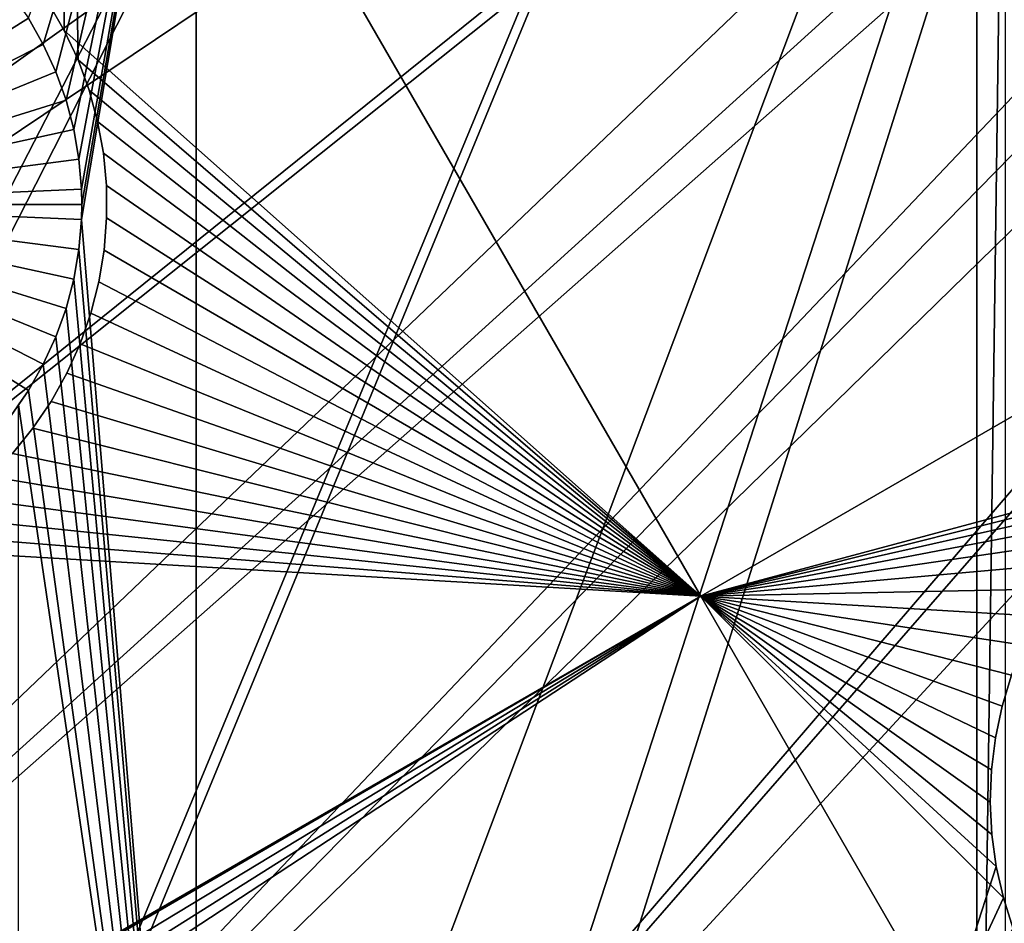
# Model space of a CAD drawing. Extents: x -110 to 227, y -530 to 77.
# Drawn here: x -22 to -12, y -471 to -461 of the extents above; entities that cross this region are included whole.
import ezdxf

# ---------------------------------------------------------------- set-up
doc = ezdxf.new("R2010")
doc.units = 0
doc.header["$MEASUREMENT"] = 0
for name, color, linetype in [('L25', 7, 'Continuous'), ('L26', 7, 'Continuous'), ('L27', 7, 'Continuous')]:
    doc.layers.add(name, color=color, linetype=linetype)

msp = doc.modelspace()

# ---------------------------------------------------------------- linework, layer by layer
at = {"layer": 'L25', "color": 250}
for points in [[(0, -420.0329, 862.2), (-98.97284, -463.7549, 862.2), (-102.3242, -455.2039, 862.2)], [(0, -420.0329, 862.2), (-94.9084, -471.9909, 862.2), (-98.97284, -463.7549, 862.2)], [(-90.16015, -479.8525, 862.2), (-94.9084, -471.9909, 862.2), (0, -420.0329, 862.2)], [(0, -420.0329, 862.2), (-84.76228, -487.2831, 862.2), (-90.16015, -479.8525, 862.2)], [(0, -420.0329, 862.2), (-78.75371, -494.2292, 862.2), (-84.76228, -487.2831, 862.2)], [(-72.17771, -500.6406, 862.2), (-78.75371, -494.2292, 862.2), (0, -420.0329, 862.2)], [(0, -420.0329, 862.2), (-65.08166, -506.4713, 862.2), (-72.17771, -500.6406, 862.2)], [(0, -420.0329, 862.2), (-57.51671, -511.6793, 862.2), (-65.08166, -506.4713, 862.2)], [(-49.53735, -516.2269, 862.2), (-57.51671, -511.6793, 862.2), (0, -420.0329, 862.2)], [(0, -420.0329, 862.2), (-41.20107, -520.0814, 862.2), (-49.53735, -516.2269, 862.2)], [(0, -420.0329, 862.2), (-32.56793, -523.2151, 862.2), (-41.20107, -520.0814, 862.2)], [(-23.70014, -525.6053, 862.2), (-32.56793, -523.2151, 862.2), (0, -420.0329, 862.2)], [(0, -420.0329, 862.2), (-14.66159, -527.2349, 862.2), (-23.70014, -525.6053, 862.2)], [(0, -420.0329, 862.2), (-5.517401, -528.0921, 862.2), (-14.66159, -527.2349, 862.2)], [(-51.02802, -463.5825, 867.9), (-11.65364, -447.6701, 870.6), (-53.4959, -460.5128, 867.9)], [(-51.02802, -463.5825, 867.9), (-10.00919, -448.3012, 870.6), (-11.65364, -447.6701, 870.6)], [(-48.38424, -466.5022, 867.9), (-10.00919, -448.3012, 870.6), (-51.02802, -463.5825, 867.9)], [(-48.38424, -466.5022, 867.9), (-9.662674, -448.4341, 870.6), (-10.00919, -448.3012, 870.6)], [(-45.57367, -469.2616, 867.9), (-9.662674, -448.4341, 870.6), (-48.38424, -466.5022, 867.9)], [(-45.57367, -469.2616, 867.9), (-8.330495, -448.8309, 870.6), (-9.662674, -448.4341, 870.6)], [(-7.450201, -449.093, 870.6), (-8.330495, -448.8309, 870.6), (-45.57367, -469.2616, 867.9)], [(-10.66462, -486.265, 867.9), (8.516578, -448.7986, 870.6), (-14.53324, -485.525, 867.9)], [(8.516578, -448.7986, 870.6), (7.32651, -449.1017, 870.6), (-14.53324, -485.525, 867.9)], [(-42.606, -471.8514, 867.9), (-7.450201, -449.093, 870.6), (-45.57367, -469.2616, 867.9)], [(-42.606, -471.8514, 867.9), (-6.626574, -449.2707, 870.6), (-7.450201, -449.093, 870.6)], [(-14.53324, -485.525, 867.9), (7.32651, -449.1017, 870.6), (6.279489, -449.3683, 870.6)], [(-5.193486, -449.5799, 870.6), (-6.626574, -449.2707, 870.6), (-42.606, -471.8514, 867.9)], [(-14.53324, -485.525, 867.9), (6.279489, -449.3683, 870.6), (-18.35177, -484.5592, 867.9)], [(6.279489, -449.3683, 870.6), (5.608925, -449.485, 870.6), (-18.35177, -484.5592, 867.9)], [(-18.35177, -484.5592, 867.9), (5.608925, -449.485, 870.6), (4.004929, -449.7643, 870.6)], [(-42.606, -471.8514, 867.9), (-4.901067, -449.6198, 870.6), (-5.193486, -449.5799, 870.6)], [(-39.49145, -474.2625, 867.9), (-4.901067, -449.6198, 870.6), (-42.606, -471.8514, 867.9)], [(-39.49145, -474.2625, 867.9), (-3.155827, -449.8577, 870.6), (-4.901067, -449.6198, 870.6)], [(-22.10704, -483.3709, 867.9), (3.872414, -449.777, 870.6), (-25.7861, -481.9643, 867.9)], [(3.872414, -449.777, 870.6), (2.119056, -449.9448, 870.6), (-25.7861, -481.9643, 867.9)], [(-18.35177, -484.5592, 867.9), (4.004929, -449.7643, 870.6), (-22.10704, -483.3709, 867.9)], [(-22.10704, -483.3709, 867.9), (4.004929, -449.7643, 870.6), (3.872414, -449.777, 870.6)], [(-36.24078, -476.4867, 867.9), (-3.155827, -449.8577, 870.6), (-39.49145, -474.2625, 867.9)], [(-36.24078, -476.4867, 867.9), (-2.906048, -449.8918, 870.6), (-3.155827, -449.8577, 870.6)], [(-32.86517, -478.5163, 867.9), (-2.906048, -449.8918, 870.6), (-36.24078, -476.4867, 867.9)], [(-32.86517, -478.5163, 867.9), (-1.399523, -449.9801, 870.6), (-2.906048, -449.8918, 870.6)], [(-0.60142, -450.0268, 870.6), (-1.399523, -449.9801, 870.6), (-32.86517, -478.5163, 867.9)], [(-25.7861, -481.9643, 867.9), (1.70691, -449.9843, 870.6), (-29.37627, -480.3443, 867.9)], [(1.70691, -449.9843, 870.6), (0.360025, -450.0091, 870.6), (-29.37627, -480.3443, 867.9)], [(-29.37627, -480.3443, 867.9), (0.360025, -450.0091, 870.6), (-0.60142, -450.0268, 870.6)], [(-25.7861, -481.9643, 867.9), (2.119056, -449.9448, 870.6), (1.70691, -449.9843, 870.6)], [(-29.37627, -480.3443, 867.9), (-0.60142, -450.0268, 870.6), (-32.86517, -478.5163, 867.9)]]:
    msp.add_3dface(points, dxfattribs=at)
at = {"layer": 'L26', "color": 250}
for points in [[(0, -420.0329, 853.2), (-84.99692, -455.2397, 853.2), (-81.9726, -461.8, 853.2)], [(-81.9726, -461.8, 853.2), (-78.44289, -468.1027, 853.2), (0, -420.0329, 853.2)], [(0, -420.0329, 853.2), (-78.44289, -468.1027, 853.2), (-74.42956, -474.1091, 853.2)], [(0, -420.0329, 853.2), (-74.42956, -474.1091, 853.2), (-69.95735, -479.7821, 853.2)], [(-69.95735, -479.7821, 853.2), (-65.05382, -485.0867, 853.2), (0, -420.0329, 853.2)], [(0, -420.0329, 853.2), (-65.05382, -485.0867, 853.2), (-59.74922, -489.9902, 853.2)], [(0, -420.0329, 853.2), (-59.74922, -489.9902, 853.2), (-54.07624, -494.4624, 853.2)], [(-54.07624, -494.4624, 853.2), (-48.06987, -498.4757, 853.2), (0, -420.0329, 853.2)], [(0, -420.0329, 853.2), (-48.06987, -498.4757, 853.2), (-41.76713, -502.0055, 853.2)], [(0, -420.0329, 853.2), (-41.76713, -502.0055, 853.2), (-35.20688, -505.0297, 853.2)], [(-35.20688, -505.0297, 853.2), (-28.42956, -507.53, 853.2), (0, -420.0329, 853.2)], [(0, -420.0329, 853.2), (-28.42956, -507.53, 853.2), (-21.47697, -509.4909, 853.2)], [(0, -420.0329, 853.2), (-21.47697, -509.4909, 853.2), (-14.39197, -510.9002, 853.2)], [(-14.39197, -510.9002, 853.2), (-7.218237, -511.7493, 853.2), (0, -420.0329, 853.2)], [(-20.36014, -456.6579, 850.7), (-21.8849, -461.7384, 850.7), (-22.03361, -461.4766, 850.7)], [(-21.75926, -462.0121, 850.7), (-21.8849, -461.7384, 850.7), (-20.36014, -456.6579, 850.7)], [(-20.36014, -456.6579, 850.7), (-21.65762, -462.2956, 850.7), (-21.75926, -462.0121, 850.7)], [(-20.36014, -456.6579, 850.7), (-21.58071, -462.5868, 850.7), (-21.65762, -462.2956, 850.7)], [(-20.36014, -456.6579, 850.7), (-21.52913, -462.8835, 850.7), (-21.58071, -462.5868, 850.7)], [(-21.50324, -463.1836, 850.7), (-21.52913, -462.8835, 850.7), (-20.36014, -456.6579, 850.7)], [(-20.36014, -477.3449, 850.7), (-21.50324, -463.4847, 850.7), (-20.36014, -456.6579, 850.7)], [(-20.36014, -456.6579, 850.7), (-21.50324, -463.4847, 850.7), (-21.5, -463.3341, 850.7)], [(-20.36014, -456.6579, 850.7), (-21.5, -463.3341, 850.7), (-21.50324, -463.1836, 850.7)], [(-12.56746, -477.3449, 850.7), (-20.36014, -477.3449, 850.7), (-12.56746, -456.6579, 850.7)], [(-12.56746, -456.6579, 850.7), (-20.36014, -477.3449, 850.7), (-20.36014, -456.6579, 850.7)], [(-12.28366, -477.3449, 850.7), (-12.56746, -477.3449, 850.7), (-12.28366, -456.6579, 850.7)], [(-12.28366, -456.6579, 850.7), (-12.56746, -477.3449, 850.7), (-12.56746, -456.6579, 850.7)], [(-25, -463.3341, 847.7), (-22.20427, -461.2284, 847.7), (-22.03361, -461.4766, 847.7)], [(-22.03361, -461.4766, 847.7), (-21.8849, -461.7384, 847.7), (-25, -463.3341, 847.7)], [(-22.03361, -461.4766, 847.7), (-21.8849, -461.7384, 850.7), (-21.8849, -461.7384, 847.7)], [(-22.03361, -461.4766, 847.7), (-22.03361, -461.4766, 850.7), (-21.8849, -461.7384, 850.7)], [(-25, -463.3341, 847.7), (-21.8849, -461.7384, 847.7), (-21.75926, -462.0121, 847.7)], [(-21.8849, -461.7384, 847.7), (-21.8849, -461.7384, 850.7), (-21.75926, -462.0121, 850.7)], [(-21.8849, -461.7384, 847.7), (-21.75926, -462.0121, 850.7), (-21.75926, -462.0121, 847.7)], [(-25, -463.3341, 847.7), (-21.75926, -462.0121, 847.7), (-21.65762, -462.2956, 847.7)], [(-21.75926, -462.0121, 847.7), (-21.75926, -462.0121, 850.7), (-21.65762, -462.2956, 850.7)], [(-21.75926, -462.0121, 847.7), (-21.65762, -462.2956, 850.7), (-21.65762, -462.2956, 847.7)], [(-21.65762, -462.2956, 847.7), (-21.58071, -462.5868, 847.7), (-25, -463.3341, 847.7)], [(-21.65762, -462.2956, 847.7), (-21.65762, -462.2956, 850.7), (-21.58071, -462.5868, 850.7)], [(-21.65762, -462.2956, 847.7), (-21.58071, -462.5868, 850.7), (-21.58071, -462.5868, 847.7)], [(-25, -463.3341, 847.7), (-21.58071, -462.5868, 847.7), (-21.52913, -462.8835, 847.7)], [(-21.58071, -462.5868, 847.7), (-21.58071, -462.5868, 850.7), (-21.52913, -462.8835, 850.7)], [(-21.58071, -462.5868, 847.7), (-21.52913, -462.8835, 850.7), (-21.52913, -462.8835, 847.7)], [(-25, -463.3341, 847.7), (-21.52913, -462.8835, 847.7), (-21.50324, -463.1836, 847.7)], [(-21.52913, -462.8835, 847.7), (-21.52913, -462.8835, 850.7), (-21.50324, -463.1836, 850.7)], [(-21.52913, -462.8835, 847.7), (-21.50324, -463.1836, 850.7), (-21.50324, -463.1836, 847.7)], [(-21.5, -463.3341, 847.7), (-25, -463.3341, 847.7), (-21.50324, -463.1836, 847.7)], [(-21.50324, -463.1836, 847.7), (-21.50324, -463.1836, 850.7), (-21.5, -463.3341, 847.7)], [(-21.5, -463.3341, 847.7), (-21.50324, -463.1836, 850.7), (-21.5, -463.3341, 850.7)], [(-21.5, -463.3341, 847.7), (-21.50324, -463.4847, 847.7), (-25, -463.3341, 847.7)], [(-22.03361, -465.1917, 847.7), (-22.20427, -465.4398, 847.7), (-25, -463.3341, 847.7)], [(-21.65762, -464.3726, 847.7), (-21.75926, -464.6561, 847.7), (-25, -463.3341, 847.7)], [(-25, -463.3341, 847.7), (-21.75926, -464.6561, 847.7), (-21.8849, -464.9298, 847.7)], [(-25, -463.3341, 847.7), (-21.8849, -464.9298, 847.7), (-22.03361, -465.1917, 847.7)], [(-21.50324, -463.4847, 847.7), (-21.52913, -463.7847, 847.7), (-25, -463.3341, 847.7)], [(-25, -463.3341, 847.7), (-21.52913, -463.7847, 847.7), (-21.58071, -464.0814, 847.7)], [(-25, -463.3341, 847.7), (-21.58071, -464.0814, 847.7), (-21.65762, -464.3726, 847.7)], [(-21.5, -463.3341, 847.7), (-21.5, -463.3341, 850.7), (-21.50324, -463.4847, 847.7)], [(-21.5, -463.3341, 850.7), (-21.50324, -463.4847, 850.7), (-21.50324, -463.4847, 847.7)], [(-20.36014, -477.3449, 850.7), (-21.52913, -463.7847, 850.7), (-21.50324, -463.4847, 850.7)], [(-21.50324, -463.4847, 847.7), (-21.50324, -463.4847, 850.7), (-21.52913, -463.7847, 850.7)], [(-21.50324, -463.4847, 847.7), (-21.52913, -463.7847, 850.7), (-21.52913, -463.7847, 847.7)], [(-21.58071, -464.0814, 850.7), (-21.52913, -463.7847, 850.7), (-20.36014, -477.3449, 850.7)], [(-21.52913, -463.7847, 847.7), (-21.52913, -463.7847, 850.7), (-21.58071, -464.0814, 850.7)], [(-21.52913, -463.7847, 847.7), (-21.58071, -464.0814, 850.7), (-21.58071, -464.0814, 847.7)], [(-21.65762, -464.3726, 850.7), (-21.58071, -464.0814, 850.7), (-20.36014, -477.3449, 850.7)], [(-21.58071, -464.0814, 847.7), (-21.58071, -464.0814, 850.7), (-21.65762, -464.3726, 850.7)], [(-21.58071, -464.0814, 847.7), (-21.65762, -464.3726, 850.7), (-21.65762, -464.3726, 847.7)], [(-20.36014, -477.3449, 850.7), (-21.75926, -464.6561, 850.7), (-21.65762, -464.3726, 850.7)], [(-21.65762, -464.3726, 847.7), (-21.65762, -464.3726, 850.7), (-21.75926, -464.6561, 850.7)], [(-21.65762, -464.3726, 847.7), (-21.75926, -464.6561, 850.7), (-21.75926, -464.6561, 847.7)], [(-20.36014, -477.3449, 850.7), (-21.8849, -464.9298, 850.7), (-21.75926, -464.6561, 850.7)], [(-21.75926, -464.6561, 847.7), (-21.75926, -464.6561, 850.7), (-21.8849, -464.9298, 850.7)], [(-21.75926, -464.6561, 847.7), (-21.8849, -464.9298, 850.7), (-21.8849, -464.9298, 847.7)], [(-22.03361, -465.1917, 850.7), (-21.8849, -464.9298, 850.7), (-20.36014, -477.3449, 850.7)], [(-21.8849, -464.9298, 847.7), (-21.8849, -464.9298, 850.7), (-22.03361, -465.1917, 850.7)], [(-21.8849, -464.9298, 847.7), (-22.03361, -465.1917, 850.7), (-22.03361, -465.1917, 847.7)], [(-22.03361, -465.1917, 847.7), (-22.13322, -465.3365, 850.7), (-22.20427, -465.4398, 847.7)], [(-20.36014, -477.3449, 850.7), (-22.13322, -465.3365, 850.7), (-22.03361, -465.1917, 850.7)], [(-22.03361, -465.1917, 847.7), (-22.03361, -465.1917, 850.7), (-22.13322, -465.3365, 850.7)], [(-22.13322, -477.3449, 850.7), (-22.13322, -465.3365, 850.7), (-20.36014, -477.3449, 850.7)]]:
    msp.add_3dface(points, dxfattribs=at)
at = {"layer": 'L27', "color": 7}
for points in [[(-21.62961, -456.3192, 849.7), (-39.11208, -466.4128, 849.7), (-42.82835, -459.976, 849.7)], [(-39.11208, -466.4128, 850.7), (-21.62961, -456.3192, 850.7), (-42.82835, -459.976, 850.7)], [(-26.94444, -460.1276, 849.7), (-39.11208, -466.4128, 849.7), (-21.62961, -456.3192, 849.7)], [(-39.11208, -466.4128, 850.7), (-27.21289, -460.3066, 850.7), (-21.62961, -456.3192, 850.7)], [(-21.62961, -456.3192, 849.7), (-21.67474, -461.6006, 849.7), (-21.83608, -461.3211, 849.7)], [(-21.67474, -461.6006, 850.7), (-21.62961, -456.3192, 850.7), (-21.83608, -461.3211, 850.7)], [(-21.53803, -461.8928, 849.7), (-21.67474, -461.6006, 849.7), (-21.62961, -456.3192, 849.7)], [(-21.67474, -461.6006, 850.7), (-15.32267, -467.2432, 850.7), (-21.62961, -456.3192, 850.7)], [(-21.62961, -456.3192, 849.7), (-3.227902, -460.2603, 849.7), (-15.32267, -467.2432, 849.7)], [(-21.62961, -456.3192, 849.7), (-15.32267, -467.2432, 849.7), (-21.53803, -461.8928, 849.7)], [(-15.32267, -467.2432, 850.7), (-3.227902, -460.2603, 850.7), (-21.62961, -456.3192, 850.7)], [(-3.227902, -460.2603, 849.7), (-10.34401, -465.9114, 849.7), (-15.32267, -467.2432, 849.7)], [(-15.32267, -467.2432, 850.7), (-10.34401, -465.9114, 850.7), (-3.227902, -460.2603, 850.7)], [(-21.67474, -461.6006, 849.7), (-21.67474, -461.6006, 850.7), (-21.83608, -461.3211, 849.7)], [(-21.83608, -461.3211, 849.7), (-21.67474, -461.6006, 850.7), (-21.83608, -461.3211, 850.7)], [(-21.53803, -461.8928, 850.7), (-15.32267, -467.2432, 850.7), (-21.67474, -461.6006, 850.7)], [(-21.53803, -461.8928, 849.7), (-21.53803, -461.8928, 850.7), (-21.67474, -461.6006, 849.7)], [(-21.67474, -461.6006, 849.7), (-21.53803, -461.8928, 850.7), (-21.67474, -461.6006, 850.7)], [(-21.53803, -461.8928, 849.7), (-15.32267, -467.2432, 849.7), (-21.42695, -462.1958, 849.7)], [(-21.53803, -461.8928, 850.7), (-21.42695, -462.1958, 850.7), (-15.32267, -467.2432, 850.7)], [(-21.42695, -462.1958, 849.7), (-21.42695, -462.1958, 850.7), (-21.53803, -461.8928, 849.7)], [(-21.53803, -461.8928, 849.7), (-21.42695, -462.1958, 850.7), (-21.53803, -461.8928, 850.7)], [(-15.32267, -467.2432, 849.7), (-21.34232, -462.5072, 849.7), (-21.42695, -462.1958, 849.7)], [(-15.32267, -467.2432, 850.7), (-21.42695, -462.1958, 850.7), (-21.34232, -462.5072, 850.7)], [(-21.34232, -462.5072, 849.7), (-21.34232, -462.5072, 850.7), (-21.42695, -462.1958, 849.7)], [(-21.42695, -462.1958, 849.7), (-21.34232, -462.5072, 850.7), (-21.42695, -462.1958, 850.7)], [(-15.32267, -467.2432, 849.7), (-21.28477, -462.8246, 849.7), (-21.34232, -462.5072, 849.7)], [(-15.32267, -467.2432, 850.7), (-21.34232, -462.5072, 850.7), (-21.28477, -462.8246, 850.7)], [(-21.28477, -462.8246, 849.7), (-21.28477, -462.8246, 850.7), (-21.34232, -462.5072, 849.7)], [(-21.34232, -462.5072, 849.7), (-21.28477, -462.8246, 850.7), (-21.34232, -462.5072, 850.7)], [(-15.32267, -467.2432, 849.7), (-21.25473, -463.1459, 849.7), (-21.28477, -462.8246, 849.7)], [(-21.28477, -462.8246, 850.7), (-21.25473, -463.1459, 850.7), (-15.32267, -467.2432, 850.7)], [(-21.25473, -463.1459, 849.7), (-21.25473, -463.1459, 850.7), (-21.28477, -462.8246, 849.7)], [(-21.28477, -462.8246, 849.7), (-21.25473, -463.1459, 850.7), (-21.28477, -462.8246, 850.7)], [(-21.25241, -463.4686, 849.7), (-21.25473, -463.1459, 849.7), (-15.32267, -467.2432, 849.7)], [(-15.32267, -467.2432, 850.7), (-21.25473, -463.1459, 850.7), (-21.25241, -463.4686, 850.7)], [(-21.25241, -463.4686, 849.7), (-21.25241, -463.4686, 850.7), (-21.25473, -463.1459, 849.7)], [(-21.25473, -463.1459, 849.7), (-21.25241, -463.4686, 850.7), (-21.25473, -463.1459, 850.7)], [(-15.32267, -467.2432, 849.7), (-21.27784, -463.7902, 849.7), (-21.25241, -463.4686, 849.7)], [(-15.32267, -467.2432, 850.7), (-21.25241, -463.4686, 850.7), (-21.27784, -463.7902, 850.7)], [(-21.27784, -463.7902, 849.7), (-21.27784, -463.7902, 850.7), (-21.25241, -463.4686, 849.7)], [(-21.25241, -463.4686, 849.7), (-21.27784, -463.7902, 850.7), (-21.25241, -463.4686, 850.7)], [(-15.32267, -467.2432, 849.7), (-21.33083, -464.1085, 849.7), (-21.27784, -463.7902, 849.7)], [(-21.27784, -463.7902, 850.7), (-21.33083, -464.1085, 850.7), (-15.32267, -467.2432, 850.7)], [(-21.33083, -464.1085, 849.7), (-21.33083, -464.1085, 850.7), (-21.27784, -463.7902, 849.7)], [(-21.27784, -463.7902, 849.7), (-21.33083, -464.1085, 850.7), (-21.27784, -463.7902, 850.7)], [(-21.41098, -464.4211, 849.7), (-21.33083, -464.1085, 849.7), (-15.32267, -467.2432, 849.7)], [(-15.32267, -467.2432, 850.7), (-21.33083, -464.1085, 850.7), (-21.41098, -464.4211, 850.7)], [(-21.41098, -464.4211, 849.7), (-21.41098, -464.4211, 850.7), (-21.33083, -464.1085, 849.7)], [(-21.33083, -464.1085, 849.7), (-21.41098, -464.4211, 850.7), (-21.33083, -464.1085, 850.7)], [(-21.51771, -464.7256, 849.7), (-21.41098, -464.4211, 849.7), (-15.32267, -467.2432, 849.7)], [(-15.32267, -467.2432, 850.7), (-21.41098, -464.4211, 850.7), (-21.51771, -464.7256, 850.7)], [(-21.51771, -464.7256, 849.7), (-21.51771, -464.7256, 850.7), (-21.41098, -464.4211, 849.7)], [(-21.41098, -464.4211, 849.7), (-21.51771, -464.7256, 850.7), (-21.41098, -464.4211, 850.7)], [(-15.32267, -467.2432, 849.7), (-21.65022, -465.0198, 849.7), (-21.51771, -464.7256, 849.7)], [(-21.51771, -464.7256, 850.7), (-21.65022, -465.0198, 850.7), (-15.32267, -467.2432, 850.7)], [(-21.65022, -465.0198, 849.7), (-21.65022, -465.0198, 850.7), (-21.51771, -464.7256, 849.7)], [(-21.51771, -464.7256, 849.7), (-21.65022, -465.0198, 850.7), (-21.51771, -464.7256, 850.7)], [(-15.32267, -467.2432, 849.7), (-21.80753, -465.3015, 849.7), (-21.65022, -465.0198, 849.7)], [(-15.32267, -467.2432, 850.7), (-21.65022, -465.0198, 850.7), (-21.80753, -465.3015, 850.7)], [(-21.80753, -465.3015, 849.7), (-21.80753, -465.3015, 850.7), (-21.65022, -465.0198, 849.7)], [(-21.65022, -465.0198, 849.7), (-21.80753, -465.3015, 850.7), (-21.65022, -465.0198, 850.7)], [(-21.98847, -465.5687, 849.7), (-21.80753, -465.3015, 849.7), (-15.32267, -467.2432, 849.7)], [(-15.32267, -467.2432, 850.7), (-21.80753, -465.3015, 850.7), (-21.98847, -465.5687, 850.7)], [(-21.98847, -465.5687, 849.7), (-21.98847, -465.5687, 850.7), (-21.80753, -465.3015, 849.7)], [(-21.80753, -465.3015, 849.7), (-21.98847, -465.5687, 850.7), (-21.80753, -465.3015, 850.7)], [(-15.32267, -467.2432, 849.7), (-22.19171, -465.8193, 849.7), (-21.98847, -465.5687, 849.7)], [(-21.98847, -465.5687, 850.7), (-22.19171, -465.8193, 850.7), (-15.32267, -467.2432, 850.7)], [(-22.19171, -465.8193, 849.7), (-22.19171, -465.8193, 850.7), (-21.98847, -465.5687, 849.7)], [(-21.98847, -465.5687, 849.7), (-22.19171, -465.8193, 850.7), (-21.98847, -465.5687, 850.7)], [(-22.41574, -466.0515, 849.7), (-22.19171, -465.8193, 849.7), (-15.32267, -467.2432, 849.7)], [(-15.32267, -467.2432, 850.7), (-22.19171, -465.8193, 850.7), (-22.41574, -466.0515, 850.7)], [(-15.32267, -467.2432, 849.7), (-10.34401, -465.9114, 849.7), (-10.62685, -466.0667, 849.7)], [(-10.62685, -466.0667, 850.7), (-10.34401, -465.9114, 850.7), (-15.32267, -467.2432, 850.7)], [(-15.32267, -467.2432, 849.7), (-22.65891, -466.2636, 849.7), (-22.41574, -466.0515, 849.7)], [(-15.32267, -467.2432, 850.7), (-22.41574, -466.0515, 850.7), (-22.65891, -466.2636, 850.7)], [(-15.32267, -467.2432, 849.7), (-10.62685, -466.0667, 849.7), (-10.8953, -466.2458, 849.7)], [(-15.32267, -467.2432, 850.7), (-10.8953, -466.2458, 850.7), (-10.62685, -466.0667, 850.7)], [(-15.32267, -467.2432, 849.7), (-22.91941, -466.454, 849.7), (-22.65891, -466.2636, 849.7)], [(-22.65891, -466.2636, 850.7), (-22.91941, -466.454, 850.7), (-15.32267, -467.2432, 850.7)], [(-15.32267, -467.2432, 849.7), (-10.8953, -466.2458, 849.7), (-11.14736, -466.4472, 849.7)], [(-15.32267, -467.2432, 850.7), (-11.14736, -466.4472, 850.7), (-10.8953, -466.2458, 850.7)], [(-23.19531, -466.6213, 849.7), (-22.91941, -466.454, 849.7), (-15.32267, -467.2432, 849.7)], [(-15.32267, -467.2432, 850.7), (-22.91941, -466.454, 850.7), (-23.19531, -466.6213, 850.7)], [(-11.14736, -466.4472, 849.7), (-11.38118, -466.6696, 849.7), (-15.32267, -467.2432, 849.7)], [(-11.38118, -466.6696, 850.7), (-11.14736, -466.4472, 850.7), (-15.32267, -467.2432, 850.7)], [(-15.32267, -467.2432, 850.7), (-23.19531, -466.6213, 850.7), (-30.79892, -476.1784, 850.7)], [(-23.48457, -466.7643, 849.7), (-23.19531, -466.6213, 849.7), (-15.32267, -467.2432, 849.7)], [(-15.32267, -467.2432, 849.7), (-11.38118, -466.6696, 849.7), (-11.59501, -466.9112, 849.7)], [(-15.32267, -467.2432, 850.7), (-11.59501, -466.9112, 850.7), (-11.38118, -466.6696, 850.7)], [(-30.79892, -476.1784, 849.7), (-23.48457, -466.7643, 849.7), (-15.32267, -467.2432, 849.7)], [(-15.32267, -467.2432, 849.7), (-11.59501, -466.9112, 849.7), (-11.78729, -467.1703, 849.7)], [(-15.32267, -467.2432, 850.7), (-11.78729, -467.1703, 850.7), (-11.59501, -466.9112, 850.7)], [(-11.78729, -467.1703, 849.7), (-11.95657, -467.445, 849.7), (-15.32267, -467.2432, 849.7)], [(-11.95657, -467.445, 850.7), (-11.78729, -467.1703, 850.7), (-15.32267, -467.2432, 850.7)], [(-30.79892, -476.1784, 849.7), (-15.32267, -467.2432, 849.7), (-30.77084, -476.2121, 849.7)], [(-12.87218, -471.4876, 850.7), (-15.32267, -467.2432, 850.7), (-30.79892, -476.1784, 850.7)], [(-30.77084, -476.2121, 849.7), (-15.32267, -467.2432, 849.7), (-30.58608, -476.4766, 849.7)], [(-15.32267, -467.2432, 849.7), (-30.42475, -476.756, 849.7), (-30.58608, -476.4766, 849.7)], [(-15.32267, -467.2432, 849.7), (-30.28803, -477.0483, 849.7), (-30.42475, -476.756, 849.7)], [(-12.87218, -471.4876, 849.7), (-30.28803, -477.0483, 849.7), (-15.32267, -467.2432, 849.7)], [(-12.22134, -468.0329, 849.7), (-12.31486, -468.3417, 849.7), (-15.32267, -467.2432, 849.7)], [(-12.31486, -468.3417, 849.7), (-12.3815, -468.6574, 849.7), (-15.32267, -467.2432, 849.7)], [(-15.32267, -467.2432, 849.7), (-12.3815, -468.6574, 849.7), (-12.42074, -468.9777, 849.7)], [(-15.32267, -467.2432, 849.7), (-12.42074, -468.9777, 849.7), (-12.43231, -469.3001, 849.7)], [(-12.43231, -469.3001, 849.7), (-12.41612, -469.6224, 849.7), (-15.32267, -467.2432, 849.7)], [(-15.32267, -467.2432, 849.7), (-12.41612, -469.6224, 849.7), (-12.37228, -469.9421, 849.7)], [(-15.32267, -467.2432, 849.7), (-12.37228, -469.9421, 849.7), (-12.87218, -471.4876, 849.7)], [(-15.32267, -467.2432, 849.7), (-11.95657, -467.445, 849.7), (-12.10161, -467.7332, 849.7)], [(-15.32267, -467.2432, 849.7), (-12.10161, -467.7332, 849.7), (-12.22134, -468.0329, 849.7)], [(-12.43231, -469.3001, 850.7), (-12.42074, -468.9777, 850.7), (-15.32267, -467.2432, 850.7)], [(-15.32267, -467.2432, 850.7), (-12.42074, -468.9777, 850.7), (-12.3815, -468.6574, 850.7)], [(-15.32267, -467.2432, 850.7), (-12.3815, -468.6574, 850.7), (-12.31486, -468.3417, 850.7)], [(-12.30113, -470.2568, 850.7), (-12.37228, -469.9421, 850.7), (-15.32267, -467.2432, 850.7)], [(-15.32267, -467.2432, 850.7), (-12.37228, -469.9421, 850.7), (-12.41612, -469.6224, 850.7)], [(-15.32267, -467.2432, 850.7), (-12.41612, -469.6224, 850.7), (-12.43231, -469.3001, 850.7)], [(-12.31486, -468.3417, 850.7), (-12.22134, -468.0329, 850.7), (-15.32267, -467.2432, 850.7)], [(-15.32267, -467.2432, 850.7), (-12.22134, -468.0329, 850.7), (-12.10161, -467.7332, 850.7)], [(-15.32267, -467.2432, 850.7), (-12.10161, -467.7332, 850.7), (-11.95657, -467.445, 850.7)], [(-12.30113, -470.2568, 850.7), (-15.32267, -467.2432, 850.7), (-12.87218, -471.4876, 850.7)], [(-12.22134, -468.0329, 849.7), (-12.22134, -468.0329, 850.7), (-12.31486, -468.3417, 849.7)], [(-12.31486, -468.3417, 849.7), (-12.22134, -468.0329, 850.7), (-12.31486, -468.3417, 850.7)], [(-12.31486, -468.3417, 849.7), (-12.31486, -468.3417, 850.7), (-12.3815, -468.6574, 849.7)], [(-12.3815, -468.6574, 849.7), (-12.31486, -468.3417, 850.7), (-12.3815, -468.6574, 850.7)], [(-12.3815, -468.6574, 849.7), (-12.3815, -468.6574, 850.7), (-12.42074, -468.9777, 849.7)], [(-12.42074, -468.9777, 849.7), (-12.3815, -468.6574, 850.7), (-12.42074, -468.9777, 850.7)], [(-12.42074, -468.9777, 849.7), (-12.42074, -468.9777, 850.7), (-12.43231, -469.3001, 849.7)], [(-12.43231, -469.3001, 849.7), (-12.42074, -468.9777, 850.7), (-12.43231, -469.3001, 850.7)], [(-12.43231, -469.3001, 849.7), (-12.43231, -469.3001, 850.7), (-12.41612, -469.6224, 849.7)], [(-12.41612, -469.6224, 849.7), (-12.43231, -469.3001, 850.7), (-12.41612, -469.6224, 850.7)], [(-12.41612, -469.6224, 849.7), (-12.41612, -469.6224, 850.7), (-12.37228, -469.9421, 849.7)], [(-12.37228, -469.9421, 849.7), (-12.41612, -469.6224, 850.7), (-12.37228, -469.9421, 850.7)], [(-12.87218, -471.4876, 849.7), (-12.37228, -469.9421, 849.7), (-12.30113, -470.2568, 849.7)], [(-12.37228, -469.9421, 849.7), (-12.37228, -469.9421, 850.7), (-12.30113, -470.2568, 849.7)], [(-12.30113, -470.2568, 849.7), (-12.37228, -469.9421, 850.7), (-12.30113, -470.2568, 850.7)], [(-12.87218, -471.4876, 849.7), (-12.30113, -470.2568, 849.7), (-12.20318, -470.5642, 849.7)], [(-12.87218, -471.4876, 850.7), (-12.20318, -470.5642, 850.7), (-12.30113, -470.2568, 850.7)], [(-12.30113, -470.2568, 849.7), (-12.30113, -470.2568, 850.7), (-12.20318, -470.5642, 849.7)], [(-12.20318, -470.5642, 849.7), (-12.30113, -470.2568, 850.7), (-12.20318, -470.5642, 850.7)]]:
    msp.add_3dface(points, dxfattribs=at)

doc.saveas('drawing.dxf')
